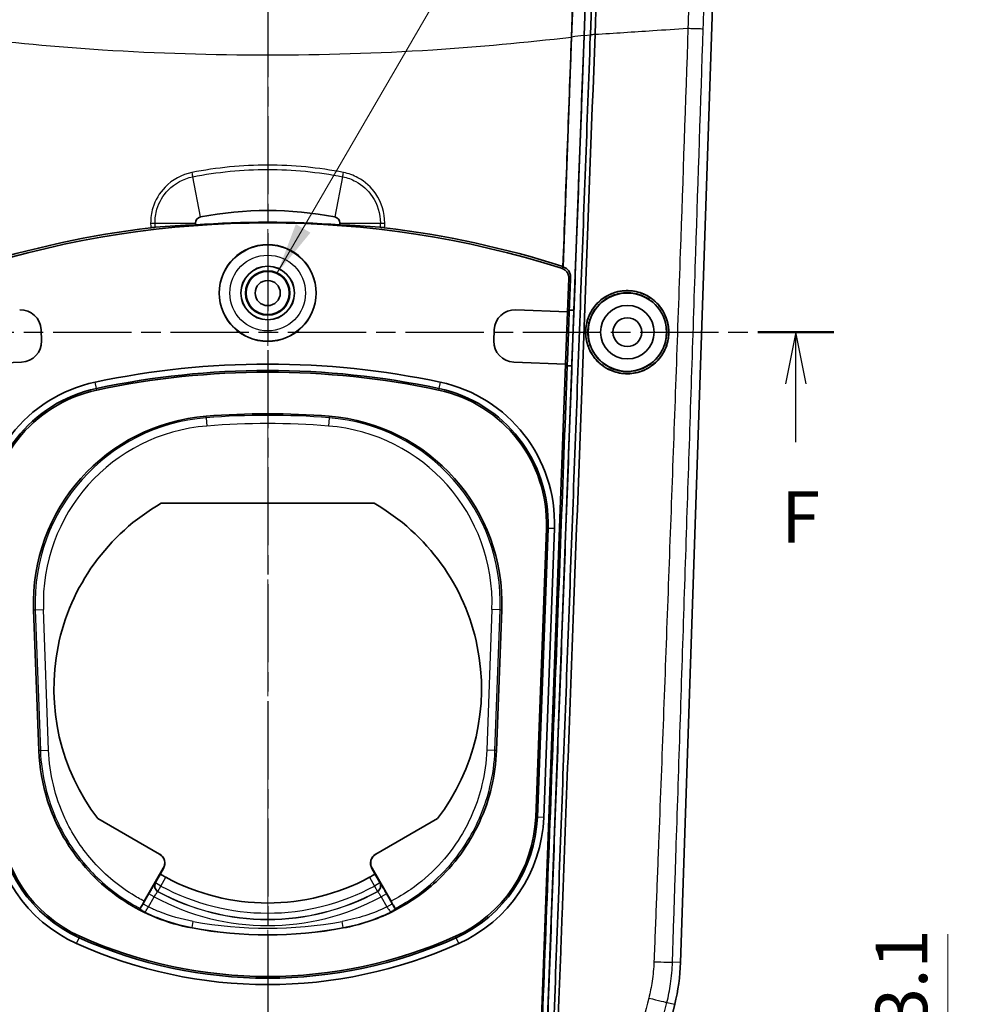
# Model space of a CAD drawing. Units: millimetres. Extents: x 0 to 1594, y 0 to 281.
# Drawn here: x 1305 to 1351, y 133 to 181 of the extents above; entities that cross this region are included whole.
import ezdxf

# ---------------------------------------------------------------- set-up
doc = ezdxf.new("R2010")
doc.units = ezdxf.units.MM
doc.linetypes.add('CHAIN', pattern=[0.3543, 0.2362, -0.0295, 0.0591, -0.0295])
doc.layers.get('Defpoints').update_dxf_attribs({"lineweight": 25})
for name, color, linetype, lineweight in [('Centerline (ISO)', 131, 'Continuous', 18), ('Dimension (ISO)', 7, 'Continuous', 18), ('Section Line (ISO)', 7, 'CHAIN', 25), ('Symbol (ISO)', 7, 'Continuous', 18), ('Visible (ISO)', 7, 'Continuous', 35), ('Visible Narrow (ISO)', 7, 'Continuous', 25)]:
    doc.layers.add(name, color=color, linetype=linetype, lineweight=lineweight)
doc.styles.add('Note Text (TK)', font='txt')
doc.dimstyles.new('Default - Method 1b (TK)', dxfattribs={"dimtxt": 2.5, "dimasz": 2.5, "dimexe": 1, "dimexo": 1.5, "dimgap": 1, "dimtad": 1, "dimtoh": 1, "dimrnd": 1e-08, "dimdsep": 46, "dimtxsty": 'Note Text (TK)', "dimcen": 0.09, "dimdle": 5, "dimclrd": 100, "dimclre": 100, "dimclrt": 7, "dimadec": 1, "dimazin": 1, "dimtfac": 1, "dimtmove": 0, "dimatfit": 3, "dimfxl": 1, "dimtolj": 1, "dimlwd": -1, "dimlwe": -1, "dimarcsym": 0})
doc.dimstyles.new('Default - Method 1b (TK)$7', dxfattribs={"dimtxt": 2.5, "dimasz": 2.5, "dimexe": 1, "dimexo": 1.5, "dimgap": 1, "dimtad": 1, "dimtoh": 1, "dimrnd": 1e-08, "dimdsep": 46, "dimtxsty": 'Note Text (TK)', "dimcen": 0.09, "dimdle": 5, "dimclrd": 100, "dimclre": 100, "dimclrt": 7, "dimadec": 1, "dimazin": 1, "dimtfac": 1, "dimtmove": 0, "dimatfit": 3, "dimfxl": 1, "dimtolj": 1, "dimlwd": -1, "dimlwe": -1, "dimarcsym": 0})

# ---------------------------------------------------------------- blocks, each defined once
blk = doc.blocks.new('2dTransSection4')
at = {"layer": 'Section Line (ISO)', "linetype": 'CHAIN', "ltscale": 16.025431}
blk.add_line((128.459, 224.031), (128.459, 123.83), dxfattribs=at)
blk = doc.blocks.new('2dTransSection5')
at = {"layer": 'Section Line (ISO)', "linetype": 'CHAIN', "ltscale": 16.081924}
blk.add_line((100.954, 173.806), (155.932, 173.806), dxfattribs=at)
at = {"layer": 'Section Line (ISO)', "linetype": 'Continuous', "lineweight": 50}
for p, q in [((100.954, 173.806), (104.651, 173.806)), ((152.234, 173.806), (155.932, 173.806))]:
    blk.add_line(p, q, dxfattribs=at)
at = {"layer": 'Section Line (ISO)', "linetype": 'Continuous'}
for p, q in [((102.803, 173.806), (102.303, 171.306)), ((102.803, 171.306), (102.803, 173.806)), ((103.303, 171.306), (102.803, 173.806)), ((154.083, 173.806), (153.583, 171.306)), ((154.083, 171.306), (154.083, 173.806)), ((154.583, 171.306), (154.083, 173.806)), ((102.803, 168.475), (102.803, 171.306)), ((154.083, 168.475), (154.083, 171.306))]:
    blk.add_line(p, q, dxfattribs=at)
at = {"layer": 'Section Line (ISO)', "char_height": 2.5, "attachment_point": 7, "style": 'Note Text (TK)'}
for insert in [(102.092, 162.806), (153.372, 162.806)]:
    blk.add_mtext('F', dxfattribs=dict(at, insert=insert))
blk = doc.blocks.new('*D85')
at = {"layer": 'Defpoints', "color": 0}
for p in [(1316.959, 210.806), (1283.959, 120.806), (1316.959, 120.806)]:
    blk.add_point(p, dxfattribs=at)
at = {"layer": 'Dimension (ISO)', "color": 100}
for p, q in [((1315.459, 210.806), (1282.959, 210.806)), ((1283.959, 208.306), (1283.959, 123.306)), ((1315.459, 120.806), (1282.959, 120.806))]:
    blk.add_line(p, q, dxfattribs=at)
for points in [[(1283.542, 208.306), (1284.375, 208.306), (1283.959, 210.806)], [(1283.542, 123.306), (1284.375, 123.306), (1283.959, 120.806)]]:
    blk.add_solid(points, dxfattribs=at)
at = {"layer": 'Dimension (ISO)', "color": 7, "insert": (1281.709, 164.151), "char_height": 2.5, "attachment_point": 4, "rotation": 90, "style": 'Note Text (TK)'}
blk.add_mtext('\\A1;90', dxfattribs=at)
blk = doc.blocks.new('_DotSmall')
at = {"color": 0, "linetype": 'ByBlock', "const_width": 0.5}
blk.add_lwpolyline([(-0.0625, 0, 1), (0.0625, 0, 1)], format="xyb", close=True, dxfattribs=at)
blk = doc.blocks.new('*D89')
at = {"layer": 'Defpoints', "color": 0}
for p in [(1316.959, 126.092), (1349.959, 126.092), (1316.959, 123.006)]:
    blk.add_point(p, dxfattribs=at)
at = {"layer": 'Dimension (ISO)', "color": 100}
for p, q in [((1349.959, 128.592), (1349.959, 136.601)), ((1318.459, 126.092), (1350.959, 126.092)), ((1349.959, 123.006), (1349.959, 126.092)), ((1318.459, 123.006), (1350.959, 123.006)), ((1349.959, 123.006), (1349.959, 120.506))]:
    blk.add_line(p, q, dxfattribs=at)
blk.add_solid([(1349.542, 128.592), (1350.375, 128.592), (1349.959, 126.092)], dxfattribs=at)
at = {"layer": 'Dimension (ISO)', "color": 100, "xscale": 2.5, "yscale": 2.5, "zscale": 2.5, "rotation": 90}
blk.add_blockref('_DotSmall', (1349.959, 123.006), dxfattribs=at)
at = {"layer": 'Dimension (ISO)', "color": 7, "insert": (1347.709, 132.092), "char_height": 2.5, "attachment_point": 4, "rotation": 90, "style": 'Note Text (TK)'}
blk.add_mtext('\\A1;3.1', dxfattribs=at)

msp = doc.modelspace()

# ---------------------------------------------------------------- linework, layer by layer
at = {"layer": 'Centerline (ISO)', "linetype": 'CHAIN', "ltscale": 23.990969}
msp.add_line((1316.9586, 213.3056), (1316.9586, 118.3056), dxfattribs=at)
at = {"layer": 'Visible (ISO)'}
for p, q in [((1331.6989, 180.1244), (1332.3719, 198.317)), ((1332.3771, 198.3167), (1331.7042, 180.125)), ((1332.3073, 180.199), (1332.9761, 198.2774)), ((1332.981, 198.2809), (1332.3121, 180.1979)), ((1332.6163, 180.2356), (1333.2831, 198.2616)), ((1339.0323, 196.5141), (1336.9895, 135.2319)), ((1331.7042, 180.125), (1331.2915, 168.9712)), ((1332.3073, 180.1973), (1331.814, 166.8644)), ((1332.3073, 180.199), (1332.3073, 180.1973)), ((1313.4586, 171.0117), (1313.4586, 171.1004)), ((1320.4586, 171.1004), (1320.4586, 171.0117)), ((1331.5711, 168.413), (1331.5113, 166.7954)), ((1328.9914, 166.8886), (1331.5113, 166.7954)), ((1331.5113, 166.7954), (1328.9914, 166.8886)), ((1331.4173, 164.2552), (1331.5113, 166.7954)), ((1331.5113, 166.7954), (1331.5944, 166.8726)), ((1331.5944, 166.8726), (1331.5113, 166.7954)), ((1331.5944, 166.8726), (1331.814, 166.8644)), ((1331.814, 166.8644), (1331.7142, 164.1654)), ((1305.9615, 165.9268), (1305.9816, 165.3841)), ((1305.9615, 165.9268), (1305.9816, 165.3841)), ((1327.9357, 165.3841), (1327.9558, 165.9268)), ((1327.9558, 165.9268), (1327.9357, 165.3841)), ((1305.0198, 164.3484), (1302.5, 164.2552)), ((1302.5, 164.2552), (1305.0198, 164.3484)), ((1331.4173, 164.2552), (1328.8974, 164.3484)), ((1331.4173, 164.2552), (1328.8974, 164.3484)), ((1331.4173, 164.2552), (1330.2263, 132.0602)), ((1331.7142, 164.1654), (1330.424, 129.2907)), ((1331.4932, 164.1735), (1331.4173, 164.2552)), ((1331.4173, 164.2552), (1331.4932, 164.1735)), ((1331.7142, 164.1654), (1331.4932, 164.1735)), ((1311.7978, 157.5073), (1322.1195, 157.5073)), ((1330.4813, 156.288), (1329.9632, 142.2827)), ((1330.5616, 156.285), (1330.0435, 142.2798)), ((1330.3537, 142.2683), (1330.8718, 156.2735)), ((1305.6022, 152.3302), (1305.8547, 145.5044)), ((1328.0626, 145.5044), (1328.3151, 152.3302)), ((1311.7126, 140.4802), (1308.7116, 142.2129)), ((1325.2057, 142.2129), (1322.2047, 140.4802)), ((1311.7197, 140.4761), (1311.7126, 140.4802)), ((1322.2047, 140.4802), (1322.1976, 140.4761)), ((1310.9708, 138.1954), (1311.8956, 139.7972)), ((1311.7526, 139.5334), (1311.9026, 139.7931)), ((1322.0146, 139.7931), (1322.1647, 139.5334)), ((1322.0217, 139.7972), (1322.9465, 138.1954))]:
    msp.add_line(p, q, dxfattribs=at)
for centre, radius in [((1316.9586, 167.7056), 2.35), ((1316.9586, 167.7056), 1.3), ((1316.9586, 167.7056), 1.2956), ((1316.9586, 167.7056), 1.0768), ((1316.9586, 167.7056), 1.05), ((1316.9586, 167.7056), 0.6105), ((1334.4086, 165.8056), 1.9), ((1334.4086, 165.8056), 1.3), ((1334.4086, 165.8056), 0.7)]:
    msp.add_circle(centre, radius, dxfattribs=at)
for centre, radius, start, end in [((1316.9586, 154.7099), 17, 78.95285, 101.04715), ((1316.9586, 123.8099), 47.3, 72.44867, 107.55133), ((1313.7586, 171.1004), 0.3, 101.04715, 180), ((1316.9586, 123.8099), 47.3314, 85.7593, 94.2407), ((1320.1586, 171.1004), 0.3, 0, 78.95285), ((1316.9586, 123.8099), 40.4457, 78.06263, 101.93737), ((1316.9586, 123.8099), 40.1352, 78.06263, 101.93737), ((1316.9586, 123.8099), 40.0549, 78.06263, 101.93737), ((1310.0407, 156.5323), 7, 101.93737, 182.11863), ((1323.8766, 156.5323), 7, 357.88137, 78.06263), ((1310.0407, 156.5323), 6.6895, 101.93737, 182.11863), ((1310.0407, 156.5323), 6.6092, 101.93737, 182.11863), ((1323.8766, 156.5323), 6.6092, 357.88137, 78.06263), ((1323.8766, 156.5323), 6.6895, 357.88137, 78.06263), ((1314.6867, 152.6663), 9.0908, 94.50166, 182.11863), ((1316.9586, 123.8099), 38.0365, 85.49834, 94.50166), ((1319.2305, 152.6663), 9.0908, 357.88137, 85.49834), ((1310.5588, 142.5271), 7, 182.11863, 245.8089), ((1310.5588, 142.5271), 6.6895, 182.11863, 245.8089), ((1310.5588, 142.5271), 6.6092, 182.11863, 245.8089), ((1323.3585, 142.5271), 6.6092, 294.1911, 357.88137), ((1323.3585, 142.5271), 6.6895, 294.1911, 357.88137), ((1323.3585, 142.5271), 7, 294.1911, 357.88137), ((1316.9586, 148.5056), 10.3948, 241.63466, 298.36534), ((1316.9586, 156.7734), 20.2086, 259.535, 280.465), ((1316.9586, 156.7734), 22.6178, 245.8089, 294.1911), ((1316.9586, 156.7734), 22.3073, 245.8089, 294.1911), ((1316.9586, 156.7734), 22.227, 245.8089, 294.1911), ((1326.9951, 135.565), 10, 346.30701, 358.09085), ((1307.5635, 140.2994), 30, 329.77172, 346.30701)]:
    msp.add_arc(centre, radius, start, end, dxfattribs=at)
for centre, major_axis, ratio, start_param, end_param in [((1315.308, 123.8099), (-47.2668, 0), 0.9993901, 4.7515259, 4.7931608), ((1318.6092, 123.8099), (-47.2668, 0), 0.9993901, 4.6316172, 4.6732521), ((1304.9616, 165.8886), (0.6813, 0.7337), 0.9987828, 5.4983961, 7.0679745), ((1304.9616, 165.8886), (0.6813, 0.7337), 0.9987828, 5.4983961, 7.0679745), ((1328.9556, 165.8886), (-0.6813, 0.7337), 0.9987828, 5.4983961, 7.0679745), ((1328.9556, 165.8886), (-0.6813, 0.7337), 0.9987828, 5.4983961, 7.0679745), ((1304.9816, 165.3483), (0.7337, -0.6813), 0.9987828, 5.4983961, 7.0679745), ((1304.9816, 165.3483), (0.7337, -0.6813), 0.9987828, 5.4983961, 7.0679745), ((1328.9357, 165.3483), (-0.7337, -0.6813), 0.9987828, 5.4983961, 7.0679745), ((1328.9357, 165.3483), (-0.7337, -0.6813), 0.9987828, 5.4983961, 7.0679745), ((1316.9586, 148.5073), (0, 10.3747), 1, 0.5206513, 2.2227152), ((1316.9586, 148.5073), (0, 10.3747), 1, 4.0604701, 5.762534), ((1311.4626, 140.0472), (0.433, -0.25), 0.9999619, 0, 1.5707963), ((1311.4697, 140.0431), (-0.4577, -0.2013), 0.9998479, 2.203601, 3.7743974), ((1322.4476, 140.0431), (-0.4577, 0.2013), 0.9998479, 5.6503806, 7.2211769), ((1322.4547, 140.0472), (-0.433, -0.25), 0.9999619, 4.712389, 6.2831853)]:
    msp.add_ellipse(centre, major_axis=major_axis, ratio=ratio, start_param=start_param, end_param=end_param, dxfattribs=at)
for points, knots in [([(1332.8426, 180.2641), (1332.9534, 183.2587), (1333.0643, 186.2533), (1333.1973, 189.8486), (1333.3803, 194.862), (1333.5102, 198.2392)], [-5.9787266, -5.9787266, -5.9787266, -5.9787266, -1.0135915, -1.0135915, -0.0177062, -0.0177062, -0.0177062, -0.0177062]), ([(1332.3121, 180.1979), (1332.3115, 180.1823), (1332.3109, 180.1666), (1332.1543, 175.9326), (1331.9982, 171.7145), (1331.685, 163.2466), (1331.5278, 158.9968), (1331.3706, 154.7475), (1331.2126, 150.4773), (1331.0546, 146.2075), (1330.7408, 137.7228), (1330.5848, 133.5077), (1330.4289, 129.2936)], [0.0568234, 0.0568234, 0.0568234, 0.0568234, 0.0615215, 0.0615215, 1.3282045, 1.3282045, 2.6045433, 2.6045433, 2.6045433, 3.8871782, 3.8871782, 5.1538768, 5.1538768, 5.1538768, 5.1538768]), ([(1330.7249, 129.1102), (1330.8828, 133.3783), (1331.0408, 137.6474), (1331.3567, 146.1873), (1331.5147, 150.4581), (1331.6727, 154.7294), (1331.83, 158.9797), (1331.9872, 163.2305), (1332.3005, 171.7005), (1332.4566, 175.9197), (1332.6139, 180.1713), (1332.6151, 180.2034), (1332.6163, 180.2356)], [-5.1698131, -5.1698131, -5.1698131, -5.1698131, -3.8871782, -3.8871782, -2.6045433, -2.6045433, -2.6045433, -1.3282045, -1.3282045, -0.0615215, -0.0615215, -0.0518656, -0.0518656, -0.0518656, -0.0518656]), ([(1330.9207, 128.9408), (1330.9274, 129.1199), (1330.9342, 129.2991), (1331.0199, 131.5827), (1331.0978, 133.6714), (1331.1987, 136.3504), (1331.2213, 136.9476), (1331.4244, 142.3195), (1331.6045, 147.0988), (1332.1392, 161.3359), (1332.4919, 170.7952), (1332.8423, 180.2555)], [-5.1803803, -5.1803803, -5.1803803, -5.1803803, -5.1278889, -5.1278889, -4.5112749, -4.5112749, -4.3329158, -4.3329158, -2.8973994, -2.8973994, -0.0573429, -0.0573429, -0.0573429, -0.0573429]), ([(1311.4944, 170.8939), (1311.4664, 170.8916), (1311.4331, 170.8885), (1311.3603, 170.881), (1311.3214, 170.8766), (1311.2823, 170.8719)], [-0.023740494, -0.023740494, -0.023740494, -0.023740494, -0.011835482, -0.011835482, 0, 0, 0, 0]), ([(1322.635, 170.8719), (1322.5951, 170.8767), (1322.5556, 170.8811), (1322.483, 170.8886), (1322.4504, 170.8917), (1322.4229, 170.8939)], [-0.023735421, -0.023735421, -0.023735421, -0.023735421, -0.011685718, -0.011685718, 0, 0, 0, 0]), ([(1331.5711, 168.413), (1331.5735, 168.4781), (1331.5632, 168.543), (1331.5182, 168.6652), (1331.4841, 168.7212), (1331.4107, 168.8013), (1331.3771, 168.8294), (1331.3036, 168.8763), (1331.264, 168.8948), (1331.2224, 168.9079)], [0, 0, 0, 0, 0.019531439, 0.019531439, 0.039048349, 0.039048349, 0.052120627, 0.052120627, 0.06519509, 0.06519509, 0.06519509, 0.06519509]), ([(1331.6542, 168.4716), (1331.6567, 168.5367), (1331.6464, 168.6016), (1331.6014, 168.7238), (1331.5673, 168.7799), (1331.494, 168.8599), (1331.4606, 168.888), (1331.3873, 168.9348), (1331.3478, 168.9533), (1331.3064, 168.9664)], [0, 0, 0, 0, 0.019546206, 0.019546206, 0.03906684, 0.03906684, 0.052100386, 0.052100386, 0.065135378, 0.065135378, 0.065135378, 0.065135378]), ([(1332.8209, 167.0578), (1332.9665, 167.242), (1333.1424, 167.3984), (1333.4996, 167.6201), (1333.6717, 167.696), (1334.1143, 167.8221), (1334.3894, 167.8427), (1334.908, 167.7765), (1335.1486, 167.699), (1335.5687, 167.4703), (1335.7493, 167.3284), (1336.0384, 167.0082), (1336.1511, 166.8378), (1336.2979, 166.5202), (1336.3447, 166.3812), (1336.3971, 166.1425), (1336.4111, 166.0454), (1336.4208, 165.9073), (1336.4224, 165.8668), (1336.4231, 165.7998), (1336.4229, 165.7733), (1336.4213, 165.7216), (1336.4201, 165.6965), (1336.4162, 165.6376), (1336.4131, 165.6039), (1336.4004, 165.4957), (1336.3875, 165.4218), (1336.3134, 165.1029), (1336.2108, 164.8706), (1335.9303, 164.4619), (1335.7569, 164.2879), (1335.3364, 163.9951), (1335.0873, 163.8876), (1334.5623, 163.7756), (1334.2907, 163.7727), (1333.7842, 163.8692), (1333.5516, 163.9596), (1333.1501, 164.2086), (1332.9797, 164.3583), (1332.712, 164.6881), (1332.6097, 164.8606), (1332.4749, 165.1923), (1332.4327, 165.3453), (1332.398, 165.5736), (1332.3909, 165.6458), (1332.3863, 165.7521), (1332.3857, 165.7861), (1332.3861, 165.8459), (1332.3868, 165.8716), (1332.3892, 165.925), (1332.391, 165.9526), (1332.3971, 166.023), (1332.4022, 166.0659), (1332.4263, 166.225), (1332.4541, 166.3397), (1332.5661, 166.6716), (1332.6777, 166.8766), (1332.8209, 167.0578)], [-1.2890122, -1.2890122, -1.2890122, -1.2890122, -1.2179344, -1.2179344, -1.1604984, -1.1604984, -1.0762985, -1.0762985, -0.9991023, -0.9991023, -0.9293503, -0.9293503, -0.8677554, -0.8677554, -0.8236951, -0.8236951, -0.7942703, -0.7942703, -0.7821194, -0.7821194, -0.7741595, -0.7741595, -0.7666047, -0.7666047, -0.7564432, -0.7564432, -0.7339319, -0.7339319, -0.6580857, -0.6580857, -0.5840717, -0.5840717, -0.5017953, -0.5017953, -0.4190553, -0.4190553, -0.3430283, -0.3430283, -0.2742613, -0.2742613, -0.2138449, -0.2138449, -0.1661909, -0.1661909, -0.1444309, -0.1444309, -0.134232, -0.134232, -0.1264956, -0.1264956, -0.1182034, -0.1182034, -0.1052704, -0.1052704, -0.0699014, -0.0699014, 0, 0, 0, 0]), ([(1332.8186, 167.0425), (1332.683, 166.8686), (1332.5765, 166.673), (1332.4688, 166.3616), (1332.4419, 166.2574), (1332.4146, 166.1008), (1332.4077, 166.0498), (1332.4, 165.9704), (1332.3979, 165.9422), (1332.3951, 165.8903), (1332.3943, 165.8666), (1332.3933, 165.8151), (1332.3934, 165.7873), (1332.3952, 165.7113), (1332.398, 165.6632), (1332.4192, 165.4407), (1332.4585, 165.2695), (1332.5945, 164.9033), (1332.7016, 164.7149), (1332.9984, 164.3449), (1333.198, 164.1766), (1333.6609, 163.9177), (1333.9229, 163.8347), (1334.4493, 163.779), (1334.7088, 163.8014), (1335.1838, 163.9372), (1335.398, 164.0415), (1335.7614, 164.3066), (1335.9128, 164.4588), (1336.1452, 164.7824), (1336.2319, 164.9466), (1336.3341, 165.2285), (1336.3639, 165.3396), (1336.3936, 165.5059), (1336.4009, 165.5595), (1336.4088, 165.6415), (1336.4109, 165.6698), (1336.4137, 165.7208), (1336.4145, 165.7436), (1336.4155, 165.7926), (1336.4155, 165.8189), (1336.4141, 165.8896), (1336.4117, 165.9341), (1336.3952, 166.1259), (1336.3663, 166.2712), (1336.2553, 166.6223), (1336.1549, 166.8195), (1335.874, 167.202), (1335.6858, 167.3761), (1335.2406, 167.6548), (1334.9836, 167.7505), (1334.4586, 167.8329), (1334.1952, 167.8229), (1333.7097, 167.7079), (1333.489, 167.6124), (1333.111, 167.3606), (1332.9518, 167.2133), (1332.8186, 167.0425)], [-1.2841966, -1.2841966, -1.2841966, -1.2841966, -1.2174526, -1.2174526, -1.1851808, -1.1851808, -1.1697344, -1.1697344, -1.1612466, -1.1612466, -1.154143, -1.154143, -1.1457861, -1.1457861, -1.1313211, -1.1313211, -1.0786596, -1.0786596, -1.013458, -1.013458, -0.9344364, -0.9344364, -0.8507882, -0.8507882, -0.7714059, -0.7714059, -0.699052, -0.699052, -0.634249, -0.634249, -0.5785266, -0.5785266, -0.544041, -0.544041, -0.5278102, -0.5278102, -0.5193083, -0.5193083, -0.5124671, -0.5124671, -0.5045968, -0.5045968, -0.4912273, -0.4912273, -0.4468038, -0.4468038, -0.3803409, -0.3803409, -0.3027627, -0.3027627, -0.2192339, -0.2192339, -0.1387247, -0.1387247, -0.0655439, -0.0655439, 0, 0, 0, 0]), ([(1334.4062, 163.895), (1334.6229, 163.8951), (1334.8385, 163.9322), (1335.2511, 164.0785), (1335.4452, 164.1878), (1335.7698, 164.4541), (1335.903, 164.6032), (1336.1011, 164.9106), (1336.1727, 165.0619), (1336.2529, 165.3114), (1336.2752, 165.4039), (1336.298, 165.5431), (1336.3037, 165.5887), (1336.3102, 165.6606), (1336.312, 165.6868), (1336.3144, 165.7355), (1336.3151, 165.758), (1336.3157, 165.8077), (1336.3155, 165.8349), (1336.3132, 165.9124), (1336.3098, 165.9626), (1336.2821, 166.2164), (1336.2274, 166.4148), (1336.0619, 166.7767), (1335.9552, 166.9391), (1335.6599, 167.268), (1335.4594, 167.4183), (1335.0028, 167.6393), (1334.7484, 167.7033), (1334.2482, 167.7256), (1334.0065, 167.6905), (1333.5696, 167.5387), (1333.375, 167.4309), (1333.049, 167.1671), (1332.915, 167.0193), (1332.7145, 166.7131), (1332.6416, 166.5618), (1332.5592, 166.3112), (1332.5361, 166.2177), (1332.5124, 166.0766), (1332.5063, 166.0303), (1332.4995, 165.957), (1332.4976, 165.9302), (1332.495, 165.8802), (1332.4943, 165.857), (1332.4935, 165.8058), (1332.4937, 165.7777), (1332.4961, 165.6974), (1332.4998, 165.6452), (1332.5293, 165.3814), (1332.5882, 165.1756), (1332.7693, 164.7956), (1332.8891, 164.6237), (1333.209, 164.2941), (1333.4178, 164.1506), (1333.8872, 163.9479), (1334.1455, 163.8948), (1334.4062, 163.895)], [-1.221056, -1.221056, -1.221056, -1.221056, -1.1542572, -1.1542572, -1.0866383, -1.0866383, -1.026341, -1.026341, -0.9760751, -0.9760751, -0.9475111, -0.9475111, -0.9337103, -0.9337103, -0.9258369, -0.9258369, -0.9190766, -0.9190766, -0.9109128, -0.9109128, -0.895801, -0.895801, -0.8341893, -0.8341893, -0.7755698, -0.7755698, -0.6995541, -0.6995541, -0.6195114, -0.6195114, -0.5448694, -0.5448694, -0.4772528, -0.4772528, -0.4170398, -0.4170398, -0.3666369, -0.3666369, -0.3377179, -0.3377179, -0.3236859, -0.3236859, -0.3156185, -0.3156185, -0.3086599, -0.3086599, -0.3002221, -0.3002221, -0.2845227, -0.2845227, -0.2204178, -0.2204178, -0.157193, -0.157193, -0.0803443, -0.0803443, 0, 0, 0, 0]), ([(1331.4932, 164.1735), (1331.4944, 164.2067), (1331.4957, 164.24), (1331.4969, 164.2732), (1331.5125, 164.6896), (1331.5282, 165.106), (1331.5594, 165.9387), (1331.575, 166.3551), (1331.5906, 166.7715), (1331.5918, 166.8052), (1331.5931, 166.8389), (1331.5944, 166.8726)], [-0.26000666, -0.26000666, -0.26000666, -0.26000666, -0.25002605, -0.25002605, -0.25002605, -0.12501104, -0.12501104, 0, 0, 0, 0.01011623, 0.01011623, 0.01011623, 0.01011623]), ([(1330.2716, 132.0314), (1330.487, 137.6304), (1330.7011, 143.2311), (1331.1081, 153.9462), (1331.3012, 159.0596), (1331.4932, 164.1735)], [-4.8192781, -4.8192781, -4.8192781, -4.8192781, -3.1367008, -3.1367008, -1.60116, -1.60116, -1.60116, -1.60116]), ([(1313.2881, 136.9009), (1312.1062, 137.1192), (1310.9793, 137.5697), (1308.9664, 138.8827), (1308.1002, 139.7321), (1306.9318, 141.4487), (1306.5464, 142.2395), (1306.0283, 143.8604), (1305.8852, 144.6784), (1305.8547, 145.5044)], [0, 0, 0, 0, 0.3605461, 0.3605461, 0.7209707, 0.7209707, 0.9835117, 0.9835117, 1.2314872, 1.2314872, 1.2314872, 1.2314872]), ([(1328.0626, 145.5044), (1328.0182, 144.3034), (1327.736, 143.1231), (1326.7292, 140.9409), (1326.0145, 139.9606), (1324.4857, 138.5553), (1323.7592, 138.0592), (1322.2306, 137.3114), (1321.4421, 137.0511), (1320.6292, 136.9009)], [0, 0, 0, 0, 0.3605461, 0.3605461, 0.7209707, 0.7209707, 0.9835117, 0.9835117, 1.2314872, 1.2314872, 1.2314872, 1.2314872]), ([(1312.0202, 139.3589), (1311.987, 139.3767), (1311.9518, 139.3961), (1311.8873, 139.4321), (1311.858, 139.4489), (1311.8119, 139.4755), (1311.792, 139.4873), (1311.766, 139.5029), (1311.7597, 139.507), (1311.7596, 139.5074)], [0.135654215, 0.135654215, 0.135654215, 0.135654215, 0.14695091, 0.14695091, 0.158255078, 0.158255078, 0.16955789, 0.16955789, 0.180599205, 0.180599205, 0.180599205, 0.180599205]), ([(1322.1577, 139.5074), (1322.1576, 139.507), (1322.1512, 139.5029), (1322.1253, 139.4873), (1322.1054, 139.4755), (1322.0593, 139.4489), (1322.03, 139.4321), (1321.9654, 139.3961), (1321.9302, 139.3767), (1321.8971, 139.3589)], [0.000261497, 0.000261497, 0.000261497, 0.000261497, 0.011302812, 0.011302812, 0.022605623, 0.022605623, 0.033909791, 0.033909791, 0.045206487, 0.045206487, 0.045206487, 0.045206487]), ([(1310.7737, 137.8473), (1310.7742, 137.8491), (1310.7798, 137.8597), (1310.8005, 137.8972), (1310.8154, 137.9237), (1310.8527, 137.9896), (1310.8747, 138.0282), (1310.9218, 138.1103), (1310.9461, 138.1527), (1310.9708, 138.1954)], [0, 0, 0, 0, 0.015611867, 0.015611867, 0.031226676, 0.031226676, 0.046854871, 0.046854871, 0.061647561, 0.061647561, 0.061647561, 0.061647561]), ([(1322.9465, 138.1954), (1322.9726, 138.1502), (1322.9983, 138.1054), (1323.0463, 138.0217), (1323.068, 137.9835), (1323.1045, 137.919), (1323.119, 137.8932), (1323.1381, 137.8585), (1323.1431, 137.849), (1323.1436, 137.8473)], [0, 0, 0, 0, 0.015654438, 0.015654438, 0.031294268, 0.031294268, 0.046917228, 0.046917228, 0.061650087, 0.061650087, 0.061650087, 0.061650087]), ([(1310.763, 137.8097), (1310.7626, 137.8081), (1310.7688, 137.8031), (1310.7922, 137.7875), (1310.8096, 137.7768), (1310.8525, 137.7518), (1310.8779, 137.7374), (1310.9367, 137.7051), (1310.9702, 137.6872), (1311.0055, 137.6686), (1311.0061, 137.6683), (1311.0067, 137.668)], [0, 0, 0, 0, 0.013744324, 0.013744324, 0.028014841, 0.028014841, 0.042606758, 0.042606758, 0.059033859, 0.059033859, 0.059317866, 0.059317866, 0.059317866, 0.059317866]), ([(1322.9106, 137.668), (1322.9112, 137.6683), (1322.9118, 137.6686), (1322.9471, 137.6872), (1322.9806, 137.7051), (1323.0394, 137.7374), (1323.0648, 137.7518), (1323.1076, 137.7768), (1323.125, 137.7875), (1323.1484, 137.8031), (1323.1547, 137.8081), (1323.1542, 137.8097)], [-0.000287908, -0.000287908, -0.000287908, -0.000287908, 0, 0, 0.01665274, 0.01665274, 0.031445088, 0.031445088, 0.045911622, 0.045911622, 0.059844735, 0.059844735, 0.059844735, 0.059844735])]:
    msp.add_open_spline(points, degree=3, knots=knots, dxfattribs=at)
for points, degree in [([(1331.6989, 180.1244), (1331.5617, 176.4143), (1331.4244, 172.7043), (1331.2872, 168.9945)], 3), ([(1332.8423, 180.2555), (1332.8424, 180.2584), (1332.8425, 180.2612), (1332.8426, 180.2641)], 3), ([(1311.2823, 170.8719), (1308.3487, 170.5179), (1305.4518, 169.8899), (1302.6301, 168.9945)], 3), ([(1331.2872, 168.9945), (1328.4646, 169.8902), (1325.5677, 170.518), (1322.635, 170.8719)], 3), ([(1331.2915, 168.9712), (1331.2901, 168.979), (1331.2886, 168.9867), (1331.2872, 168.9945)], 3), ([(1331.3064, 168.9664), (1331.3015, 168.968), (1331.2965, 168.9696), (1331.2915, 168.9712)], 3), ([(1331.5944, 166.8726), (1331.6143, 167.4055), (1331.6343, 167.9386), (1331.6542, 168.4716)], 3), ([(1331.814, 166.8644), (1331.7406, 166.8671), (1331.6674, 166.8698), (1331.5944, 166.8726)], 3), ([(1331.4932, 164.1735), (1331.5667, 164.1708), (1331.6403, 164.1681), (1331.7142, 164.1654)], 3), ([(1311.7526, 139.5334), (1311.7561, 139.5204), (1311.7596, 139.5074)], 2), ([(1322.1577, 139.5074), (1322.1612, 139.5204), (1322.1647, 139.5334)], 2), ([(1310.763, 137.8097), (1310.7666, 137.8222), (1310.7702, 137.8348), (1310.7737, 137.8473)], 3), ([(1323.1436, 137.8473), (1323.1471, 137.8348), (1323.1507, 137.8222), (1323.1542, 137.8097)], 3)]:
    msp.add_open_spline(points, degree=degree, dxfattribs=at)
at = {"layer": 'Visible Narrow (ISO)'}
for p, q in [((1331.814, 166.8644), (1332.3073, 180.1976)), ((1332.3073, 180.199), (1332.3073, 180.1976)), ((1332.3121, 180.1979), (1332.6163, 180.2356)), ((1313.7012, 171.3949), (1313.3206, 173.3442)), ((1320.5967, 173.3442), (1320.2161, 171.3949)), ((1311.4925, 171.1004), (1313.4586, 171.1004)), ((1320.4586, 171.1004), (1322.4248, 171.1004)), ((1330.4199, 129.1798), (1331.7142, 164.1654)), ((1308.657, 163.0772), (1308.5928, 163.3809)), ((1325.3245, 163.3809), (1325.2603, 163.0772)), ((1308.6736, 162.9986), (1308.657, 163.0772)), ((1325.2603, 163.0772), (1325.2437, 162.9986)), ((1313.9793, 161.652), (1313.9732, 161.729)), ((1313.9793, 161.652), (1314.0107, 161.2534)), ((1319.938, 161.652), (1319.9066, 161.2534)), ((1319.944, 161.729), (1319.938, 161.652)), ((1330.4813, 156.288), (1330.5616, 156.285)), ((1330.8718, 156.2735), (1330.5616, 156.285)), ((1305.6022, 152.3302), (1305.6794, 152.3331)), ((1305.6794, 152.3331), (1306.0789, 152.3478)), ((1305.6794, 152.3331), (1305.9319, 145.5073)), ((1306.3314, 145.5221), (1306.0789, 152.3478)), ((1327.8384, 152.3478), (1327.5859, 145.5221)), ((1328.2378, 152.3331), (1327.8384, 152.3478)), ((1327.9853, 145.5073), (1328.2378, 152.3331)), ((1328.2378, 152.3331), (1328.3151, 152.3302)), ((1305.9319, 145.5073), (1306.3314, 145.5221)), ((1327.9853, 145.5073), (1327.5859, 145.5221)), ((1330.0435, 142.2798), (1329.9632, 142.2827)), ((1330.3537, 142.2683), (1330.0435, 142.2798)), ((1311.7596, 139.5074), (1311.5164, 139.0863)), ((1311.8956, 139.7972), (1311.9026, 139.7931)), ((1322.0146, 139.7931), (1322.0217, 139.7972)), ((1322.4009, 139.0863), (1322.1577, 139.5074)), ((1311.7762, 138.9363), (1311.5164, 139.0863)), ((1311.7762, 138.9363), (1312.0202, 139.3589)), ((1321.8971, 139.3589), (1322.1411, 138.9363)), ((1322.4009, 139.0863), (1322.1411, 138.9363)), ((1311.1984, 138.5652), (1310.913, 138.0709)), ((1311.4582, 138.4152), (1311.1984, 138.5652)), ((1311.6333, 138.6725), (1311.7762, 138.9363)), ((1322.1411, 138.9363), (1322.2839, 138.6725)), ((1322.7188, 138.5652), (1322.459, 138.4152)), ((1323.0043, 138.0709), (1322.7188, 138.5652)), ((1310.913, 138.0709), (1311.1728, 137.9209)), ((1311.1728, 137.9209), (1311.4582, 138.4152)), ((1322.459, 138.4152), (1322.7445, 137.9209)), ((1322.7445, 137.9209), (1323.0043, 138.0709)), ((1313.2919, 136.9219), (1313.3464, 137.2167)), ((1320.6253, 136.9219), (1320.5709, 137.2167)), ((1307.6903, 136.1418), (1307.8175, 136.425)), ((1307.8175, 136.425), (1307.8504, 136.4983)), ((1326.0668, 136.4983), (1326.0998, 136.425)), ((1326.227, 136.1418), (1326.0998, 136.425)), ((1336.9895, 135.2319), (1336.5988, 135.2449)), ((1336.3321, 133.2901), (1336.7108, 133.1978))]:
    msp.add_line(p, q, dxfattribs=at)
for radius in [2.3364, 1.8365]:
    msp.add_circle((1316.9586, 167.7056), radius, dxfattribs=at)
for centre, radius, start, end in [((1314.6867, 152.6663), 9.0135, 94.50166, 182.11863), ((1316.9586, 123.8099), 37.9592, 85.49834, 94.50166), ((1319.2305, 152.6663), 9.0135, 357.88137, 85.49834), ((1314.6867, 152.6663), 8.6137, 94.50166, 182.11863), ((1316.9586, 123.8099), 37.5594, 85.49834, 94.50166), ((1319.2305, 152.6663), 8.6137, 357.88137, 85.49834), ((1316.9586, 148.5056), 11.1922, 241.50923, 298.49077), ((1316.9586, 148.5056), 11.1825, 241.56137, 298.43863), ((1316.9586, 148.5056), 10.8825, 241.56137, 298.43863), ((1316.9586, 148.5056), 11.4922, 241.40454, 298.59546), ((1316.9586, 156.7734), 19.8874, 259.535, 280.465), ((1316.9586, 156.7734), 20.1873, 259.535, 280.465)]:
    msp.add_arc(centre, radius, start, end, dxfattribs=at)
for centre, major_axis, ratio, start_param, end_param in [((1313.2799, 173.5524), (-0.0579, 0.2944), 0.001541, 1.5774626, 2.3561933), ((1320.6373, 173.5524), (0.0579, 0.2944), 0.001541, 3.926992, 4.7057227), ((1311.2804, 171.1004), (-0.3, -0.0027), 0.0088952, 1.5702357, 2.3561549), ((1322.6369, 171.1004), (0.3, -0.0027), 0.0088952, 3.9270304, 4.7129496), ((1311.7629, 138.9325), (0.0815, -0.2887), 0.9999218, 3.9138594, 5.5109186), ((1311.7762, 138.9363), (0.0816, -0.2887), 0.9999217, 3.9134044, 5.5113736), ((1322.1411, 138.9363), (0.0816, 0.2887), 0.9999217, 3.9134044, 5.5113736), ((1322.1544, 138.9325), (0.0815, 0.2887), 0.9999218, 3.9138594, 5.5109186), ((1335.6025, 135.2781), (0.9995, -0.0325), 0.0109687, 4.8124219, 6.2046408), ((1335.3636, 133.5261), (0.9717, -0.2363), 0.0049922, 4.8038457, 6.2046445)]:
    msp.add_ellipse(centre, major_axis=major_axis, ratio=ratio, start_param=start_param, end_param=end_param, dxfattribs=at)
for points, knots in [([(1337.8857, 196.5575), (1337.8724, 196.1272), (1337.8582, 195.709), (1337.8065, 194.1647), (1337.7689, 193.042), (1337.6938, 190.7964), (1337.6562, 189.6737), (1337.6186, 188.5509), (1337.574, 187.2174), (1337.5294, 185.8838), (1337.4401, 183.2172), (1337.3955, 181.8841), (1337.3509, 180.551)], [-1.6011292, -1.6011292, -1.6011292, -1.6011292, -1.4746036, -1.4746036, -1.1375866, -1.1375866, -0.8005646, -0.8005646, -0.8005646, -0.4002823, -0.4002823, -0.0001262, -0.0001262, -0.0001262, -0.0001262]), ([(1338.0919, 180.5267), (1338.1364, 181.8597), (1338.1808, 183.1928), (1338.2696, 185.8594), (1338.314, 187.1929), (1338.3585, 188.5264), (1338.3959, 189.6492), (1338.4333, 190.772), (1338.5081, 193.0175), (1338.5455, 194.1403), (1338.597, 195.6846), (1338.6109, 196.1061), (1338.6251, 196.5276)], [0.0001489, 0.0001489, 0.0001489, 0.0001489, 0.4002823, 0.4002823, 0.8005646, 0.8005646, 0.8005646, 1.1375866, 1.1375866, 1.4746036, 1.4746036, 1.6011292, 1.6011292, 1.6011292, 1.6011292]), ([(1302.2184, 180.1244), (1304.4558, 179.8603), (1306.7005, 179.6532), (1308.9491, 179.5091), (1311.6153, 179.3383), (1314.287, 179.2562), (1316.9586, 179.2562), (1319.6303, 179.2562), (1322.302, 179.3383), (1324.9682, 179.5091), (1327.2168, 179.6532), (1329.4614, 179.8603), (1331.6989, 180.1244)], [0.0352159, 0.0352159, 0.0352159, 0.0352159, 0.24786136, 0.24786136, 0.24786136, 0.5, 0.5, 0.5, 0.75213864, 0.75213864, 0.75213864, 0.9647841, 0.9647841, 0.9647841, 0.9647841]), ([(1332.8423, 180.2555), (1333.7758, 180.3167), (1334.7096, 180.3779), (1336.2405, 180.4782), (1336.7348, 180.5106), (1337.3509, 180.551)], [-0.79857932, -0.79857932, -0.79857932, -0.79857932, -0.39899708, -0.39899708, -0.14321145, -0.14321145, -0.14321145, -0.14321145]), ([(1337.3509, 180.551), (1337.2285, 176.925), (1337.1038, 173.2992), (1336.8432, 165.8501), (1336.7069, 162.027), (1336.568, 158.2039), (1336.4291, 154.3808), (1336.2876, 150.5577), (1336.0713, 144.8233), (1335.9985, 142.9119), (1335.8882, 140.0448), (1335.8513, 139.0891), (1335.7771, 137.1777), (1335.7406, 136.2269), (1335.7019, 135.264)], [-4.5307181, -4.5307181, -4.5307181, -4.5307181, -3.442492, -3.442492, -2.2949946, -2.2949946, -2.2949946, -1.1474973, -1.1474973, -0.5737487, -0.5737487, -0.2868743, -0.2868743, 0, 0, 0, 0]), ([(1336.5988, 135.2449), (1336.6299, 136.2006), (1336.6612, 137.1563), (1336.7238, 139.0677), (1336.755, 140.0234), (1336.8489, 142.8906), (1336.9116, 144.802), (1337.0998, 150.5363), (1337.2256, 154.3591), (1337.3516, 158.182), (1337.4777, 162.0049), (1337.6041, 165.8278), (1337.8509, 173.276), (1337.9713, 176.9014), (1338.0919, 180.5267)], [0, 0, 0, 0, 0.2868743, 0.2868743, 0.5737487, 0.5737487, 1.1474973, 1.1474973, 2.2949946, 2.2949946, 2.2949946, 3.442492, 3.442492, 4.5306958, 4.5306958, 4.5306958, 4.5306958]), ([(1337.3509, 180.551), (1337.4502, 180.5477), (1337.5455, 180.5446), (1337.7189, 180.5388), (1337.797, 180.5363), (1337.9287, 180.5319), (1337.9823, 180.5302), (1338.0599, 180.5277), (1338.0839, 180.5269), (1338.0919, 180.5267)], [0, 0, 0, 0, 0.25, 0.25, 0.5, 0.5, 0.75, 0.75, 1, 1, 1, 1]), ([(1320.6374, 173.5503), (1319.4266, 173.7887), (1318.1926, 173.909), (1315.7246, 173.909), (1314.4906, 173.7887), (1313.2799, 173.5503)], [-0.7403912, -0.7403912, -0.7403912, -0.7403912, -0.3701955, -0.3701955, 0, 0, 0, 0]), ([(1313.2799, 173.5503), (1312.7888, 173.4536), (1312.3288, 173.2041), (1311.7042, 172.5609), (1311.4979, 172.2096), (1311.3132, 171.5931), (1311.278, 171.3453), (1311.2802, 171.0978)], [0, 0, 0, 0, 0.15015439, 0.15015439, 0.26893787, 0.26893787, 0.34317754, 0.34317754, 0.34317754, 0.34317754]), ([(1313.3206, 173.3442), (1314.518, 173.5799), (1315.7383, 173.6988), (1318.179, 173.6988), (1319.3993, 173.5799), (1320.5967, 173.3442)], [0, 0, 0, 0, 0.3701955, 0.3701955, 0.7403912, 0.7403912, 0.7403912, 0.7403912]), ([(1322.637, 171.0978), (1322.6415, 171.5972), (1322.4903, 172.0969), (1321.9871, 172.8385), (1321.6842, 173.1119), (1321.1167, 173.4178), (1320.8807, 173.5024), (1320.6374, 173.5503)], [0, 0, 0, 0, 0.14979443, 0.14979443, 0.26880009, 0.26880009, 0.34317863, 0.34317863, 0.34317863, 0.34317863]), ([(1311.4925, 171.1004), (1311.4903, 171.3267), (1311.5223, 171.5533), (1311.6908, 172.1172), (1311.8793, 172.4386), (1312.4504, 173.0272), (1312.8712, 173.2557), (1313.3206, 173.3442)], [-0.34317754, -0.34317754, -0.34317754, -0.34317754, -0.26893787, -0.26893787, -0.15015439, -0.15015439, 0, 0, 0, 0]), ([(1320.5967, 173.3442), (1320.8193, 173.3003), (1321.0352, 173.2228), (1321.5544, 172.9429), (1321.8314, 172.6926), (1322.2914, 172.014), (1322.4292, 171.557), (1322.4248, 171.1004)], [-0.34317863, -0.34317863, -0.34317863, -0.34317863, -0.26880009, -0.26880009, -0.14979443, -0.14979443, 0, 0, 0, 0]), ([(1331.3064, 168.9664), (1331.3062, 168.9663), (1331.306, 168.9661), (1331.2958, 168.959), (1331.2858, 168.9521), (1331.2758, 168.9451), (1331.2639, 168.9368), (1331.252, 168.9285), (1331.2342, 168.9161), (1331.2283, 168.912), (1331.2224, 168.9079)], [0.11302451, 0.11302451, 0.11302451, 0.11302451, 0.11471127, 0.11471127, 0.19782388, 0.19782388, 0.19782388, 0.29673581, 0.29673581, 0.3455794, 0.3455794, 0.3455794, 0.3455794]), ([(1331.5711, 168.413), (1331.5769, 168.4171), (1331.5828, 168.4213), (1331.6004, 168.4337), (1331.6122, 168.442), (1331.6241, 168.4503), (1331.634, 168.4573), (1331.6439, 168.4643), (1331.654, 168.4714), (1331.6541, 168.4715), (1331.6542, 168.4716)], [-0.3455794, -0.3455794, -0.3455794, -0.3455794, -0.29673581, -0.29673581, -0.19782388, -0.19782388, -0.19782388, -0.11471127, -0.11471127, -0.11367105, -0.11367105, -0.11367105, -0.11367105]), ([(1305.9319, 145.5073), (1305.9283, 145.5072), (1305.9246, 145.507), (1305.9127, 145.5066), (1305.9046, 145.5063), (1305.8964, 145.506), (1305.8888, 145.5057), (1305.8813, 145.5054), (1305.8674, 145.5049), (1305.861, 145.5047), (1305.8547, 145.5044)], [0.02818119, 0.02818119, 0.02818119, 0.02818119, 0.05985862, 0.05985862, 0.13018704, 0.13018704, 0.13018704, 0.19528057, 0.19528057, 0.24984712, 0.24984712, 0.24984712, 0.24984712]), ([(1305.9319, 145.5073), (1305.9758, 144.3204), (1306.2574, 143.1426), (1307.1078, 141.2997), (1307.5684, 140.5849), (1308.1189, 139.9477), (1308.7082, 139.2656), (1309.4004, 138.6728), (1310.3632, 138.0715), (1310.5664, 137.9554), (1310.7737, 137.8473)], [-1.16381212, -1.16381212, -1.16381212, -1.16381212, -0.82330895, -0.82330895, -0.58190606, -0.58190606, -0.58190606, -0.32351124, -0.32351124, -0.25648354, -0.25648354, -0.25648354, -0.25648354]), ([(1310.9708, 138.1954), (1310.7684, 138.3005), (1310.5701, 138.4136), (1309.646, 138.9907), (1308.9845, 139.5572), (1308.4214, 140.209), (1307.8953, 140.8179), (1307.4551, 141.5011), (1306.6424, 143.2623), (1306.3734, 144.3878), (1306.3314, 145.5221)], [0.25509336, 0.25509336, 0.25509336, 0.25509336, 0.32351124, 0.32351124, 0.58190606, 0.58190606, 0.58190606, 0.82330895, 0.82330895, 1.16381212, 1.16381212, 1.16381212, 1.16381212]), ([(1327.5859, 145.5221), (1327.5649, 144.955), (1327.4877, 144.3899), (1327.1446, 142.9546), (1326.7927, 142.1053), (1325.6994, 140.3258), (1324.8722, 139.4492), (1323.5976, 138.5608), (1323.2776, 138.3673), (1322.9465, 138.1954)], [0, 0, 0, 0, 0.17025409, 0.17025409, 0.44266062, 0.44266062, 0.79678912, 0.79678912, 0.90871876, 0.90871876, 0.90871876, 0.90871876]), ([(1323.1436, 137.8473), (1323.4855, 138.0255), (1323.816, 138.2257), (1325.1457, 139.1526), (1326.0114, 140.0698), (1327.1554, 141.932), (1327.5236, 142.8207), (1327.8826, 144.3226), (1327.9634, 144.9139), (1327.9853, 145.5073)], [-0.90732858, -0.90732858, -0.90732858, -0.90732858, -0.79678912, -0.79678912, -0.44266062, -0.44266062, -0.17025409, -0.17025409, 0, 0, 0, 0]), ([(1328.0626, 145.5044), (1328.0563, 145.5047), (1328.0499, 145.5049), (1328.036, 145.5054), (1328.0285, 145.5057), (1328.0209, 145.506), (1328.0127, 145.5063), (1328.0045, 145.5066), (1327.9927, 145.507), (1327.989, 145.5072), (1327.9853, 145.5073)], [-0.24984712, -0.24984712, -0.24984712, -0.24984712, -0.1952837, -0.1952837, -0.13018913, -0.13018913, -0.13018913, -0.05985967, -0.05985967, -0.02818119, -0.02818119, -0.02818119, -0.02818119]), ([(1311.5031, 139.0825), (1311.5028, 139.0824), (1311.5017, 139.081), (1311.4922, 139.0667), (1311.4704, 139.0308), (1311.4122, 138.9325), (1311.3804, 138.8783), (1311.3171, 138.77), (1311.2873, 138.7187), (1311.2374, 138.6327), (1311.2179, 138.599), (1311.1984, 138.5652)], [-0.093743041, -0.093743041, -0.093743041, -0.093743041, -0.086346037, -0.086346037, -0.054726361, -0.054726361, -0.030403534, -0.030403534, -0.011693667, -0.011693667, 0, 0, 0, 0]), ([(1311.5164, 139.0863), (1311.5142, 139.0856), (1311.512, 139.085), (1311.5075, 139.0838), (1311.5053, 139.0831), (1311.5031, 139.0825)], [-0.34028842, -0.34028842, -0.34028842, -0.34028842, -0.2850286, -0.2850286, -0.22975617, -0.22975617, -0.22975617, -0.22975617]), ([(1322.4142, 139.0825), (1322.412, 139.0831), (1322.4098, 139.0838), (1322.4053, 139.085), (1322.4031, 139.0856), (1322.4009, 139.0863)], [0.22975617, 0.22975617, 0.22975617, 0.22975617, 0.28499373, 0.28499373, 0.34028841, 0.34028841, 0.34028841, 0.34028841]), ([(1322.7188, 138.5652), (1322.7064, 138.5868), (1322.6939, 138.6083), (1322.6292, 138.7202), (1322.5785, 138.8073), (1322.5035, 138.9352), (1322.4758, 138.982), (1322.4396, 139.0427), (1322.428, 139.0616), (1322.417, 139.0789), (1322.4147, 139.0824), (1322.4142, 139.0825)], [-0.09374304, -0.09374304, -0.09374304, -0.09374304, -0.086276151, -0.086276151, -0.054682068, -0.054682068, -0.030378926, -0.030378926, -0.011684202, -0.011684202, 0, 0, 0, 0]), ([(1311.4582, 138.4152), (1311.4684, 138.4319), (1311.4786, 138.4485), (1311.5047, 138.4909), (1311.5203, 138.5161), (1311.5537, 138.5693), (1311.5705, 138.5959), (1311.6016, 138.644), (1311.6134, 138.6615), (1311.6189, 138.6682), (1311.6195, 138.6689), (1311.6198, 138.6689)], [0, 0, 0, 0, 0.011693667, 0.011693667, 0.030403534, 0.030403534, 0.054726361, 0.054726361, 0.086346037, 0.086346037, 0.093743041, 0.093743041, 0.093743041, 0.093743041]), ([(1311.6198, 138.6689), (1311.622, 138.6695), (1311.6243, 138.6701), (1311.6288, 138.6713), (1311.6311, 138.6719), (1311.6333, 138.6725)], [0.22975617, 0.22975617, 0.22975617, 0.22975617, 0.2850286, 0.2850286, 0.34028842, 0.34028842, 0.34028842, 0.34028842]), ([(1322.2839, 138.6725), (1322.2862, 138.6719), (1322.2885, 138.6713), (1322.293, 138.6701), (1322.2952, 138.6695), (1322.2975, 138.6689)], [-0.34028841, -0.34028841, -0.34028841, -0.34028841, -0.28499373, -0.28499373, -0.22975617, -0.22975617, -0.22975617, -0.22975617]), ([(1322.2975, 138.6689), (1322.2979, 138.6689), (1322.2993, 138.6673), (1322.3054, 138.659), (1322.3117, 138.6498), (1322.3312, 138.6202), (1322.3459, 138.5973), (1322.3855, 138.5345), (1322.4122, 138.4916), (1322.446, 138.4365), (1322.4526, 138.4259), (1322.459, 138.4152)], [0, 0, 0, 0, 0.011684202, 0.011684202, 0.030378926, 0.030378926, 0.054682068, 0.054682068, 0.086276151, 0.086276151, 0.09374304, 0.09374304, 0.09374304, 0.09374304]), ([(1310.913, 138.0709), (1310.8934, 138.0369), (1310.8739, 138.003), (1310.824, 137.9163), (1310.7944, 137.8646), (1310.7658, 137.8145), (1310.7644, 137.8121), (1310.763, 137.8097)], [0, 0, 0, 0, 0.011757409, 0.011757409, 0.030569263, 0.030569263, 0.031532853, 0.031532853, 0.031532853, 0.031532853]), ([(1323.1542, 137.8097), (1323.135, 137.8433), (1323.1145, 137.8791), (1323.0646, 137.9662), (1323.0344, 138.0186), (1323.0043, 138.0709)], [0.060740087, 0.060740087, 0.060740087, 0.060740087, 0.074158878, 0.074158878, 0.092272941, 0.092272941, 0.092272941, 0.092272941]), ([(1311.0067, 137.668), (1311.007, 137.6703), (1311.0184, 137.6892), (1311.0527, 137.7422), (1311.0701, 137.7688), (1311.1053, 137.8216), (1311.1221, 137.8465), (1311.1505, 137.8882), (1311.1616, 137.9046), (1311.1728, 137.9209)], [-0.092272941, -0.092272941, -0.092272941, -0.092272941, -0.055024673, -0.055024673, -0.030569263, -0.030569263, -0.011757409, -0.011757409, 0, 0, 0, 0]), ([(1311.0067, 137.668), (1311.1924, 137.5786), (1311.3812, 137.4956), (1312.1275, 137.1972), (1312.7043, 137.0304), (1313.2919, 136.9219)], [-0.23312109, -0.23312109, -0.23312109, -0.23312109, -0.17333615, -0.17333615, 0, 0, 0, 0]), ([(1313.3464, 137.2167), (1312.7782, 137.3217), (1312.2204, 137.483), (1311.5112, 137.7665), (1311.3407, 137.841), (1311.1728, 137.9209)], [0, 0, 0, 0, 0.17333615, 0.17333615, 0.22911527, 0.22911527, 0.22911527, 0.22911527]), ([(1322.7445, 137.9209), (1322.7617, 137.8958), (1322.7789, 137.8706), (1322.8212, 137.8079), (1322.8449, 137.7722), (1322.8932, 137.6983), (1322.9103, 137.6707), (1322.9106, 137.668)], [-0.092272941, -0.092272941, -0.092272941, -0.092272941, -0.074158878, -0.074158878, -0.045176378, -0.045176378, 0, 0, 0, 0]), ([(1313.2881, 136.9009), (1313.2892, 136.9072), (1313.2904, 136.9134), (1313.2917, 136.9204), (1313.2918, 136.9211), (1313.2919, 136.9219)], [-0.249847122, -0.249847122, -0.249847122, -0.249847122, -0.195280566, -0.195280566, -0.188725706, -0.188725706, -0.188725706, -0.188725706]), ([(1320.6253, 136.9219), (1320.6255, 136.9211), (1320.6256, 136.9204), (1320.6269, 136.9134), (1320.6281, 136.9072), (1320.6292, 136.9009)], [0.188725706, 0.188725706, 0.188725706, 0.188725706, 0.195283698, 0.195283698, 0.249847122, 0.249847122, 0.249847122, 0.249847122]), ([(1335.7019, 135.264), (1335.6892, 134.9465), (1335.6593, 134.6293), (1335.5715, 134.041), (1335.5173, 133.7674), (1335.4511, 133.4997)], [-0.1770632, -0.1770632, -0.1770632, -0.1770632, -0.08249202, -0.08249202, 0, 0, 0, 0]), ([(1336.3321, 133.2901), (1336.4047, 133.5882), (1336.4629, 133.8901), (1336.5565, 134.542), (1336.5874, 134.8934), (1336.5988, 135.2449)], [0, 0, 0, 0, 0.08249202, 0.08249202, 0.1770632, 0.1770632, 0.1770632, 0.1770632]), ([(1335.4511, 133.4997), (1335.1198, 132.1596), (1334.6922, 130.8435), (1333.6516, 128.2864), (1333.0393, 127.0457), (1332.3362, 125.855)], [-0.82582393, -0.82582393, -0.82582393, -0.82582393, -0.41291197, -0.41291197, 0, 0, 0, 0]), ([(1333.1505, 125.3905), (1333.8667, 126.6216), (1334.4944, 127.9042), (1335.5588, 130.5466), (1335.9955, 131.9062), (1336.3321, 133.2901)], [0, 0, 0, 0, 0.41291197, 0.41291197, 0.82582393, 0.82582393, 0.82582393, 0.82582393])]:
    msp.add_open_spline(points, degree=3, knots=knots, dxfattribs=at)
for points in [[(1331.6989, 180.1244), (1331.7007, 180.1246), (1331.7024, 180.1248), (1331.7042, 180.125)], [(1332.3073, 180.1976), (1332.1063, 180.1729), (1331.9053, 180.1487), (1331.7042, 180.125)], [(1332.3073, 180.1973), (1332.3089, 180.1975), (1332.3105, 180.1977), (1332.3121, 180.1979)], [(1332.6163, 180.2356), (1332.6938, 180.2453), (1332.7692, 180.2548), (1332.8426, 180.2641)], [(1311.2802, 171.0978), (1311.2809, 171.0225), (1311.2816, 170.9472), (1311.2823, 170.8719)], [(1311.4944, 170.8939), (1311.4937, 170.9627), (1311.4931, 171.0316), (1311.4925, 171.1004)], [(1322.4248, 171.1004), (1322.4242, 171.0316), (1322.4235, 170.9627), (1322.4229, 170.8939)], [(1322.635, 170.8719), (1322.6357, 170.9472), (1322.6364, 171.0225), (1322.637, 171.0978)], [(1322.7445, 137.9209), (1322.0547, 137.5929), (1321.3219, 137.3554), (1320.5709, 137.2167)], [(1320.6253, 136.9219), (1321.4156, 137.0679), (1322.1864, 137.3195), (1322.9106, 137.668)]]:
    msp.add_open_spline(points, degree=3, dxfattribs=at)

# ---------------------------------------------------------------- block references
at = {"layer": 'Section Line (ISO)'}
for name in ['2dTransSection4', '2dTransSection5']:
    msp.add_blockref(name, (1188.5, -8), dxfattribs=at)

# ---------------------------------------------------------------- dimensions: what is measured, and where the dimension line sits
at = {"layer": 'Dimension (ISO)', "color": 100}
for base, p1, p2, override, picture, middle in [((1283.9586, 120.8056), (1316.9586, 210.8056), (1316.9586, 120.8056), {"dimgap": 1, "dimtoh": 0, "dimdec": 2, "dimtol": 0, "dimlim": 0, "dimtp": 0, "dimtm": 0, "dimtdec": 2, "dimtofl": 0, "dimatfit": 1}, '*D85', (1283.9586, 165.8056)), ((1349.9586, 126.0925), (1316.9586, 123.0056), (1316.9586, 126.0925), {"dimgap": 1, "dimtoh": 0, "dimdec": 1, "dimblk1": 'DotSmall', "dimsah": 1, "dimdle": 0, "dimtol": 0, "dimlim": 0, "dimtp": 0, "dimtm": 0, "dimtdec": 2, "dimtofl": 1, "dimatfit": 1}, '*D89', (1349.9586, 133.8467))]:
    dim = msp.add_linear_dim(base=base, p1=p1, p2=p2, angle=90, dimstyle='Default - Method 1b (TK)', override=override, dxfattribs=at)
    dim.commit()
    dim.dimension.update_dxf_attribs({"geometry": picture, "text_midpoint": middle, "dimtype": 160})

# ---------------------------------------------------------------- leaders
at = {"layer": 'Symbol (ISO)', "color": 100, "annotation_type": 0, "has_hookline": 1, "hookline_direction": 0, "text_width": 24.1193}
msp.add_leader([(1317.4241, 168.6766), (1350.7433, 226.0569), (1353.2433, 226.0569)], dimstyle='Default - Method 1b (TK)$7', override={"dimgap": 0, "dimtad": 1}, dxfattribs=at)

doc.saveas('drawing.dxf')
